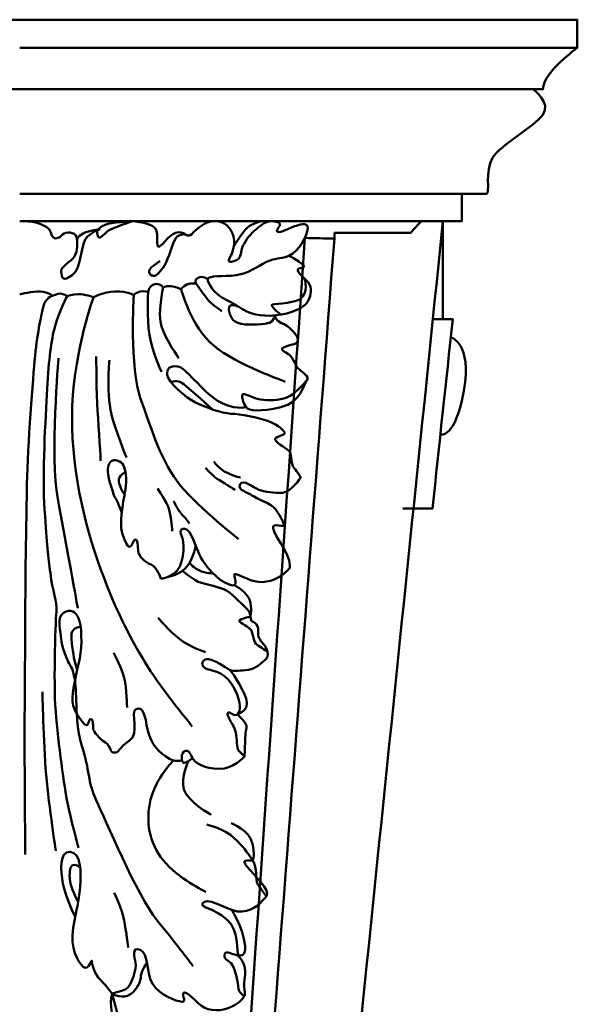
# Model space of a CAD drawing. Units: millimetres. Extents: x -120 to 1118, y -822 to -120.
# Drawn here: x 449 to 645, y -608 to -261 of the extents above; entities that cross this region are included whole.
import ezdxf

# ---------------------------------------------------------------- set-up
doc = ezdxf.new("R2010")
doc.units = ezdxf.units.MM
doc.header["$MEASUREMENT"] = 0
doc.layers.add('Layer 1', color=7, linetype='Continuous', lineweight=35)

msp = doc.modelspace()

# ---------------------------------------------------------------- linework, layer by layer
at = {"layer": 'Layer 1', "lineweight": 50}
for points, knots in [([(448.64, -285.19), (417.62, -285.19), (386.59, -285.19), (355.57, -285.19), (355.57, -285.19), (324.54, -285.19), (279.78, -285.19), (264.25, -285.19), (264.25, -285.19), (264.18, -278.96), (252.14, -270.71), (252.14, -270.6), (252.14, -270.6), (252.14, -268.95), (252.14, -263.98), (252.18, -260.68), (252.18, -260.68), (284.95, -260.68), (317.72, -260.68), (350.45, -260.68), (350.45, -260.68), (383.18, -260.68), (415.91, -260.68), (448.6, -260.68)], [0, 0, 0, 0, 0.142857, 0.142857, 0.142857, 0.142857, 0.285714, 0.285714, 0.285714, 0.285714, 0.428571, 0.428571, 0.428571, 0.428571, 0.571429, 0.571429, 0.571429, 0.571429, 0.714286, 0.714286, 0.714286, 0.714286, 1, 1, 1, 1]), ([(448.64, -285.19), (479.67, -285.19), (510.69, -285.19), (541.71, -285.19), (541.71, -285.19), (572.74, -285.19), (617.5, -285.19), (633.04, -285.19), (633.04, -285.19), (633.1, -278.96), (645.14, -270.71), (645.14, -270.6), (645.14, -270.6), (645.14, -268.95), (645.14, -263.98), (645.1, -260.68), (645.1, -260.68), (612.33, -260.68), (579.56, -260.68), (546.83, -260.68), (546.83, -260.68), (514.1, -260.68), (481.37, -260.68), (448.68, -260.68)], [0, 0, 0, 0, 0.142857, 0.142857, 0.142857, 0.142857, 0.285714, 0.285714, 0.285714, 0.285714, 0.428571, 0.428571, 0.428571, 0.428571, 0.571429, 0.571429, 0.571429, 0.571429, 0.714286, 0.714286, 0.714286, 0.714286, 1, 1, 1, 1]), ([(448.68, -270.6), (481.41, -270.6), (514.14, -270.6), (546.87, -270.6), (546.87, -270.6), (579.6, -270.6), (612.37, -270.6), (645.14, -270.6)], [0, 0, 0, 0, 0.333333, 0.333333, 0.333333, 0.333333, 1, 1, 1, 1]), ([(629.51, -285.19), (629.51, -285.19), (636.1, -289.84), (633, -294.17), (633, -294.17), (629.91, -298.5), (618.02, -304.75), (615.23, -309.4), (615.23, -309.4), (612.43, -314.04), (614.55, -322.05), (613.09, -322.05), (613.09, -322.05), (611.62, -322.05), (607.25, -322.05), (604.4, -322.05)], [0, 0, 0, 0, 0.2, 0.2, 0.2, 0.2, 0.4, 0.4, 0.4, 0.4, 0.6, 0.6, 0.6, 0.6, 1, 1, 1, 1]), ([(448.68, -322.05), (474.59, -322.05), (500.61, -322.05), (526.52, -322.05), (526.52, -322.05), (552.43, -322.05), (578.41, -322.05), (604.4, -322.05), (604.4, -322.05), (604.4, -325.3), (604.4, -328.51), (604.44, -331.71), (604.44, -331.71), (578.49, -331.71), (552.47, -331.71), (526.56, -331.71), (526.56, -331.71), (500.61, -331.71), (474.63, -331.71), (448.72, -331.71)], [0, 0, 0, 0, 0.166667, 0.166667, 0.166667, 0.166667, 0.333333, 0.333333, 0.333333, 0.333333, 0.5, 0.5, 0.5, 0.5, 0.666667, 0.666667, 0.666667, 0.666667, 1, 1, 1, 1]), ([(448.8, -785.68), (465.86, -785.68), (482.92, -785.68), (499.98, -785.68), (499.98, -785.68), (517.04, -785.68), (534.1, -785.68), (551.2, -785.68), (551.2, -785.68), (559.01, -710.02), (566.79, -634.37), (574.52, -558.72), (574.52, -558.72), (582.26, -483.07), (590.04, -407.41), (597.77, -331.71), (597.77, -331.71), (597.73, -343.21), (597.73, -354.7), (597.77, -366.15)], [0, 0, 0, 0, 0.166667, 0.166667, 0.166667, 0.166667, 0.333333, 0.333333, 0.333333, 0.333333, 0.5, 0.5, 0.5, 0.5, 0.666667, 0.666667, 0.666667, 0.666667, 1, 1, 1, 1]), ([(451.3, -331.71), (451.3, -331.71), (458.76, -332.29), (459.55, -335.65), (459.55, -335.65), (460.34, -339.01), (462.59, -337.59), (463.76, -336.43), (463.76, -336.43), (464.93, -335.28), (468.08, -335.41), (468.6, -337.22), (468.6, -337.22), (469.11, -339.03), (469.11, -342.16), (467.92, -344.1), (467.92, -344.1), (466.73, -346.04), (462.94, -347.62), (463.2, -349.56), (463.2, -349.56), (463.46, -351.5), (463.6, -353.18), (467.13, -350.71), (467.13, -350.71), (470.66, -348.25), (469.89, -339.27), (472.52, -337.06), (472.52, -337.06), (475.16, -334.86), (476.77, -334.6), (476.77, -334.6), (476.77, -334.6), (476.77, -334.6), (473.34, -334.83), (470.98, -336.01), (470.98, -336.01), (468.62, -337.2), (468.83, -338.43), (468.83, -338.43)], [0, 0, 0, 0, 0.090909, 0.090909, 0.090909, 0.090909, 0.181818, 0.181818, 0.181818, 0.181818, 0.272727, 0.272727, 0.272727, 0.272727, 0.363636, 0.363636, 0.363636, 0.363636, 0.454545, 0.454545, 0.454545, 0.454545, 0.545455, 0.545455, 0.545455, 0.545455, 0.636364, 0.636364, 0.636364, 0.636364, 0.727273, 0.727273, 0.727273, 0.727273, 0.818182, 0.818182, 0.818182, 0.818182, 1, 1, 1, 1]), ([(488.31, -331.71), (488.31, -331.71), (480.62, -332.05), (478.71, -332.92), (478.71, -332.92), (476.81, -333.78), (475.94, -334.86), (475.94, -334.86), (475.94, -334.86), (475.94, -334.86), (475.86, -338.19), (477.17, -337.33), (477.17, -337.33), (478.48, -336.46), (478.97, -335.52), (480.42, -334.7), (480.42, -334.7), (481.87, -333.89), (488.31, -331.71), (488.31, -331.71)], [0, 0, 0, 0, 0.166667, 0.166667, 0.166667, 0.166667, 0.333333, 0.333333, 0.333333, 0.333333, 0.5, 0.5, 0.5, 0.5, 0.666667, 0.666667, 0.666667, 0.666667, 1, 1, 1, 1]), ([(488.31, -331.71), (488.31, -331.71), (496.37, -332.08), (496.88, -335.12), (496.88, -335.12), (497.4, -338.17), (496.63, -341.29), (497.95, -340.58), (497.95, -340.58), (499.28, -339.87), (501.86, -335.52), (504.58, -335.59), (504.58, -335.59), (507.3, -335.67), (507.63, -337.77), (509.26, -336.22), (509.26, -336.22), (510.89, -334.68), (513.37, -331.71), (517.43, -331.71), (517.43, -331.71), (521.5, -331.71), (522.77, -334.26), (523.62, -336.01), (523.62, -336.01), (524.48, -337.77), (524.28, -341.29), (523.35, -343.15), (523.35, -343.15), (522.41, -345.02), (521.26, -346.57), (524.14, -345.83), (524.14, -345.83), (527.01, -345.1), (526.42, -342.13), (527.31, -340.37), (527.31, -340.37), (528.21, -338.61), (530.29, -335.7), (531.72, -334.7), (531.72, -334.7), (533.14, -333.7), (534.73, -331.71), (537.39, -331.71), (537.39, -331.71), (540.05, -331.71), (540.98, -332.55), (539.89, -333.86), (539.89, -333.86), (538.8, -335.17), (539.17, -336), (541.4, -335.17), (541.4, -335.17), (543.57, -334.37), (544.21, -333.91), (545.48, -333.49), (545.48, -333.49), (546.75, -333.07), (550.26, -331.76), (550.12, -334.18), (550.12, -334.18), (549.99, -336.59), (547.29, -342.29), (543.46, -343.84), (543.46, -343.84), (539.63, -345.39), (539.25, -344.36), (535.64, -346.04), (535.64, -346.04), (532.03, -347.72), (529.49, -350.08), (524.89, -350.71), (524.89, -350.71), (520.29, -351.34), (515.17, -350.71), (514.93, -352.08), (514.93, -352.08), (514.7, -353.44), (517.26, -357.2), (520.13, -358.69), (520.13, -358.69), (523.01, -360.19), (525.03, -361.35), (526.88, -362.53), (526.88, -362.53), (528.72, -363.71), (531.54, -365.13), (536.95, -364.99), (536.95, -364.99), (542.37, -364.86), (547.59, -362.84), (549.21, -361.16), (549.21, -361.16), (550.84, -359.48), (551.57, -356.86), (551.12, -354.81), (551.12, -354.81), (550.66, -352.76), (546.89, -350.35), (546.63, -349.09), (546.63, -349.09), (546.38, -347.83), (549.07, -348.46), (548.82, -347.51), (548.82, -347.51), (548.56, -346.57), (543.46, -343.84), (543.46, -343.84)], [0, 0, 0, 0, 0.035714, 0.035714, 0.035714, 0.035714, 0.071429, 0.071429, 0.071429, 0.071429, 0.107143, 0.107143, 0.107143, 0.107143, 0.142857, 0.142857, 0.142857, 0.142857, 0.178571, 0.178571, 0.178571, 0.178571, 0.214286, 0.214286, 0.214286, 0.214286, 0.25, 0.25, 0.25, 0.25, 0.285714, 0.285714, 0.285714, 0.285714, 0.321429, 0.321429, 0.321429, 0.321429, 0.357143, 0.357143, 0.357143, 0.357143, 0.392857, 0.392857, 0.392857, 0.392857, 0.428571, 0.428571, 0.428571, 0.428571, 0.464286, 0.464286, 0.464286, 0.464286, 0.5, 0.5, 0.5, 0.5, 0.535714, 0.535714, 0.535714, 0.535714, 0.571429, 0.571429, 0.571429, 0.571429, 0.607143, 0.607143, 0.607143, 0.607143, 0.642857, 0.642857, 0.642857, 0.642857, 0.678571, 0.678571, 0.678571, 0.678571, 0.714286, 0.714286, 0.714286, 0.714286, 0.75, 0.75, 0.75, 0.75, 0.785714, 0.785714, 0.785714, 0.785714, 0.821429, 0.821429, 0.821429, 0.821429, 0.857143, 0.857143, 0.857143, 0.857143, 0.892857, 0.892857, 0.892857, 0.892857, 0.928571, 0.928571, 0.928571, 0.928571, 1, 1, 1, 1]), ([(533.82, -331.71), (533.82, -331.71), (530.45, -332.42), (528.78, -333.97), (528.78, -333.97), (527.11, -335.52), (524.1, -340.53), (524.1, -340.53)], [0, 0, 0, 0, 0.333333, 0.333333, 0.333333, 0.333333, 1, 1, 1, 1]), ([(590.11, -331.71), (588.88, -333.07), (587.62, -334.44), (586.39, -335.8), (586.39, -335.8), (577.42, -335.8), (568.49, -335.8), (559.57, -335.8), (559.57, -335.8), (559.53, -336.49), (559.53, -337.17), (559.53, -337.8)], [0, 0, 0, 0, 0.25, 0.25, 0.25, 0.25, 0.5, 0.5, 0.5, 0.5, 1, 1, 1, 1]), ([(506.96, -336.33), (506.96, -336.33), (504.14, -335.99), (503.15, -338.53), (503.15, -338.53), (502.16, -341.08), (500.51, -346.33), (499.14, -348.09), (499.14, -348.09), (497.78, -349.85), (496.78, -351.48), (495.14, -350.77), (495.14, -350.77), (493.49, -350.06), (494.52, -348.17), (495.18, -347.77), (495.18, -347.77), (495.83, -347.38), (498.07, -345.78), (498.07, -345.78)], [0, 0, 0, 0, 0.166667, 0.166667, 0.166667, 0.166667, 0.333333, 0.333333, 0.333333, 0.333333, 0.5, 0.5, 0.5, 0.5, 0.666667, 0.666667, 0.666667, 0.666667, 1, 1, 1, 1]), ([(517.95, -785.68), (523.19, -711.02), (528.4, -636.31), (533.58, -561.66), (533.58, -561.66), (538.76, -487), (543.98, -412.3), (549.13, -337.59), (549.13, -337.59), (552.58, -337.69), (556.08, -337.75), (559.53, -337.8), (559.53, -337.8), (553.77, -412.45), (548.04, -487.16), (542.31, -561.76), (542.31, -561.76), (536.58, -636.37), (530.8, -711.07), (525.01, -785.68)], [0, 0, 0, 0, 0.166667, 0.166667, 0.166667, 0.166667, 0.333333, 0.333333, 0.333333, 0.333333, 0.5, 0.5, 0.5, 0.5, 0.666667, 0.666667, 0.666667, 0.666667, 1, 1, 1, 1]), ([(448.72, -357.43), (448.72, -357.43), (453.12, -356.31), (455.94, -356.49), (455.94, -356.49), (458.76, -356.67), (460.15, -358.01), (460.15, -358.01), (460.15, -358.01), (460.15, -358.01), (461.91, -357.22), (463, -357.22), (463, -357.22), (464.09, -357.22), (465.38, -358.12), (465.38, -358.12), (465.38, -358.12), (465.38, -358.12), (467.19, -357.51), (469.31, -357.43), (469.31, -357.43), (471.43, -357.36), (474.67, -358.48), (474.67, -358.48), (474.67, -358.48), (474.67, -358.48), (478, -356.52), (482.32, -356.44), (482.32, -356.44), (486.65, -356.36), (488.83, -357.7), (488.83, -357.7), (488.83, -357.7), (488.83, -357.7), (489.56, -356.73), (491.09, -356.44), (491.09, -356.44), (492.62, -356.15), (493.87, -356.7), (493.87, -356.7), (493.87, -356.7), (493.87, -356.7), (494.38, -353.92), (496.61, -353.81), (496.61, -353.81), (498.83, -353.71), (499.1, -355.12), (499.1, -355.12), (499.1, -355.12), (499.1, -355.12), (499.94, -354.49), (501.84, -354.6), (501.84, -354.6), (503.75, -354.7), (505.49, -355.7), (505.49, -355.7), (505.49, -355.7), (505.49, -355.7), (506.01, -354.7), (507.52, -354.02), (507.52, -354.02), (509.02, -353.34), (510.81, -353.71), (510.81, -353.71), (510.81, -353.71), (510.81, -353.71), (509.94, -352.42), (511.52, -351.61), (511.52, -351.61), (513.11, -350.79), (514.93, -352.08), (514.93, -352.08)], [0, 0, 0, 0, 0.052632, 0.052632, 0.052632, 0.052632, 0.105263, 0.105263, 0.105263, 0.105263, 0.157895, 0.157895, 0.157895, 0.157895, 0.210526, 0.210526, 0.210526, 0.210526, 0.263158, 0.263158, 0.263158, 0.263158, 0.315789, 0.315789, 0.315789, 0.315789, 0.368421, 0.368421, 0.368421, 0.368421, 0.421053, 0.421053, 0.421053, 0.421053, 0.473684, 0.473684, 0.473684, 0.473684, 0.526316, 0.526316, 0.526316, 0.526316, 0.578947, 0.578947, 0.578947, 0.578947, 0.631579, 0.631579, 0.631579, 0.631579, 0.684211, 0.684211, 0.684211, 0.684211, 0.736842, 0.736842, 0.736842, 0.736842, 0.789474, 0.789474, 0.789474, 0.789474, 0.842105, 0.842105, 0.842105, 0.842105, 0.894737, 0.894737, 0.894737, 0.894737, 1, 1, 1, 1]), ([(510.81, -353.71), (510.81, -353.71), (512.87, -356.59), (514.42, -358.75), (514.42, -358.75), (515.97, -360.9), (519.85, -363.37), (519.85, -363.37)], [0, 0, 0, 0, 0.333333, 0.333333, 0.333333, 0.333333, 1, 1, 1, 1]), ([(549.05, -351.87), (549.05, -351.87), (550.6, -357.17), (547.43, -359.11), (547.43, -359.11), (544.25, -361.06), (537.29, -360.51), (537.39, -361.27), (537.39, -361.27), (537.49, -362.03), (540.64, -364.63), (540.64, -364.63)], [0, 0, 0, 0, 0.25, 0.25, 0.25, 0.25, 0.5, 0.5, 0.5, 0.5, 1, 1, 1, 1]), ([(493.87, -356.7), (493.87, -356.7), (493.35, -365.73), (494.34, -371.77), (494.34, -371.77), (495.34, -377.8), (498.59, -384.79), (498.59, -384.79)], [0, 0, 0, 0, 0.333333, 0.333333, 0.333333, 0.333333, 1, 1, 1, 1]), ([(499.1, -355.12), (499.1, -355.12), (497.16, -364.5), (498.59, -368.83), (498.59, -368.83), (500.02, -373.16), (504.7, -380.01), (504.7, -380.01)], [0, 0, 0, 0, 0.333333, 0.333333, 0.333333, 0.333333, 1, 1, 1, 1]), ([(505.49, -355.7), (505.49, -355.7), (509.08, -368.98), (517.12, -375.65), (517.12, -375.65), (525.15, -382.32), (542.19, -388.2), (542.19, -388.2)], [0, 0, 0, 0, 0.333333, 0.333333, 0.333333, 0.333333, 1, 1, 1, 1]), ([(460.15, -358.01), (460.15, -358.01), (457.63, -358.62), (456.89, -361.95), (456.89, -361.95), (456.16, -365.28), (454.67, -371.58), (453.88, -380.9), (453.88, -380.9), (453.08, -390.22), (451.18, -414.45), (451.1, -426.84), (451.1, -426.84), (451.02, -439.23), (450.64, -452.25), (450.62, -461.54), (450.62, -461.54), (450.6, -470.89), (450.43, -499.42), (450.35, -507.27), (450.35, -507.27), (450.27, -515.12), (450.58, -554.83), (450.58, -554.83)], [0, 0, 0, 0, 0.142857, 0.142857, 0.142857, 0.142857, 0.285714, 0.285714, 0.285714, 0.285714, 0.428571, 0.428571, 0.428571, 0.428571, 0.571429, 0.571429, 0.571429, 0.571429, 0.714286, 0.714286, 0.714286, 0.714286, 1, 1, 1, 1]), ([(465.38, -358.12), (465.38, -358.12), (462.55, -363.1), (461.1, -368.62), (461.1, -368.62), (459.65, -374.13), (458.94, -380.04), (458.32, -390.72), (458.32, -390.72), (457.71, -401.4), (456.56, -420.91), (457.41, -433.4), (457.41, -433.4), (458.26, -445.9), (458.7, -449.7), (459.43, -455.71), (459.43, -455.71), (460.17, -461.73), (461.87, -466.4), (461.61, -468.68), (461.61, -468.68), (461.36, -470.97), (460.44, -493.3), (461.3, -504.49), (461.3, -504.49), (462.15, -515.67), (464.49, -531.55), (465.46, -536.72), (465.46, -536.72), (466.43, -541.89), (469.35, -552.58), (469.35, -552.58)], [0, 0, 0, 0, 0.111111, 0.111111, 0.111111, 0.111111, 0.222222, 0.222222, 0.222222, 0.222222, 0.333333, 0.333333, 0.333333, 0.333333, 0.444444, 0.444444, 0.444444, 0.444444, 0.555556, 0.555556, 0.555556, 0.555556, 0.666667, 0.666667, 0.666667, 0.666667, 0.777778, 0.777778, 0.777778, 0.777778, 1, 1, 1, 1]), ([(474.67, -358.48), (474.67, -358.48), (468.06, -376.07), (467.17, -396.76), (467.17, -396.76), (466.28, -417.44), (471.31, -438.15), (477.13, -454.24), (477.13, -454.24), (482.94, -470.34), (488.77, -480.7), (493.75, -488.74), (493.75, -488.74), (498.73, -496.77), (509.46, -509.74), (509.46, -509.74)], [0, 0, 0, 0, 0.2, 0.2, 0.2, 0.2, 0.4, 0.4, 0.4, 0.4, 0.6, 0.6, 0.6, 0.6, 1, 1, 1, 1]), ([(488.83, -357.7), (488.83, -357.7), (487.26, -383.53), (491.25, -394.34), (491.25, -394.34), (495.24, -405.16), (498.49, -416.76), (505.33, -424.9), (505.33, -424.9), (512.18, -433.03), (525.69, -443.69), (525.69, -443.69)], [0, 0, 0, 0, 0.25, 0.25, 0.25, 0.25, 0.5, 0.5, 0.5, 0.5, 1, 1, 1, 1]), ([(525.69, -361.79), (525.69, -361.79), (522, -360.27), (522.35, -362.68), (522.35, -362.68), (522.71, -365.1), (523.27, -367.12), (526.68, -367.83), (526.68, -367.83), (530.09, -368.54), (535.31, -367.91), (536.68, -367.46), (536.68, -367.46), (538.04, -367.02), (538.66, -364.89), (538.66, -364.89), (538.66, -364.89), (538.66, -364.89), (538.54, -366.78), (540.88, -367.57), (540.88, -367.57), (543.22, -368.35), (546.4, -371.5), (546.59, -373.18), (546.59, -373.18), (546.79, -374.86), (545.38, -374.97), (543.5, -375.49), (543.5, -375.49), (541.61, -376.02), (539.71, -376.73), (542.43, -377.96), (542.43, -377.96), (545.15, -379.2), (545.52, -382.37), (546.67, -383.53), (546.67, -383.53), (547.82, -384.68), (551.06, -386.47), (549.81, -387.78), (549.81, -387.78), (548.56, -389.09), (547.92, -395.58), (540.64, -397.28), (540.64, -397.28), (533.36, -398.99), (529.44, -398.46), (528.42, -397.23), (528.42, -397.23), (527.41, -396), (526.52, -392.79), (527.43, -392.61), (527.43, -392.61), (528.34, -392.43), (531.54, -394.47), (534.61, -394.66), (534.61, -394.66), (537.69, -394.84), (541.3, -394.81), (543.74, -393.4), (543.74, -393.4), (546.18, -391.98), (549.81, -387.78), (549.81, -387.78)], [0, 0, 0, 0, 0.058824, 0.058824, 0.058824, 0.058824, 0.117647, 0.117647, 0.117647, 0.117647, 0.176471, 0.176471, 0.176471, 0.176471, 0.235294, 0.235294, 0.235294, 0.235294, 0.294118, 0.294118, 0.294118, 0.294118, 0.352941, 0.352941, 0.352941, 0.352941, 0.411765, 0.411765, 0.411765, 0.411765, 0.470588, 0.470588, 0.470588, 0.470588, 0.529412, 0.529412, 0.529412, 0.529412, 0.588235, 0.588235, 0.588235, 0.588235, 0.647059, 0.647059, 0.647059, 0.647059, 0.705882, 0.705882, 0.705882, 0.705882, 0.764706, 0.764706, 0.764706, 0.764706, 0.823529, 0.823529, 0.823529, 0.823529, 0.882353, 0.882353, 0.882353, 0.882353, 1, 1, 1, 1]), ([(594.24, -366.2), (596.54, -366.2), (598.92, -366.2), (601.26, -366.2), (601.26, -366.2), (598.84, -388.46), (596.46, -410.67), (594.12, -432.88), (594.12, -432.88), (590.63, -432.88), (587.1, -432.88), (583.61, -432.88)], [0, 0, 0, 0, 0.25, 0.25, 0.25, 0.25, 0.5, 0.5, 0.5, 0.5, 1, 1, 1, 1]), ([(600.59, -372.61), (600.59, -372.61), (608.09, -374.47), (605.15, -391.45), (605.15, -391.45), (602.21, -408.44), (596.9, -406.84), (596.9, -406.84)], [0, 0, 0, 0, 0.333333, 0.333333, 0.333333, 0.333333, 1, 1, 1, 1]), ([(462.29, -379.96), (462.29, -379.96), (459.33, -414.76), (462.05, -429.52), (462.05, -429.52), (464.77, -444.27), (469.11, -468.1), (469.11, -468.1)], [0, 0, 0, 0, 0.333333, 0.333333, 0.333333, 0.333333, 1, 1, 1, 1]), ([(475.62, -379.33), (475.62, -379.33), (475.6, -392.37), (476.06, -398.54), (476.06, -398.54), (476.51, -404.71), (477.17, -416.13), (477.17, -416.13)], [0, 0, 0, 0, 0.333333, 0.333333, 0.333333, 0.333333, 1, 1, 1, 1]), ([(480.26, -380.69), (480.26, -380.69), (478.89, -393.34), (481.37, -401.32), (481.37, -401.32), (483.85, -409.3), (486.21, -414.92), (486.21, -414.92)], [0, 0, 0, 0, 0.333333, 0.333333, 0.333333, 0.333333, 1, 1, 1, 1]), ([(528.42, -397.23), (528.42, -397.23), (523.88, -398.38), (518.39, -394.97), (518.39, -394.97), (512.89, -391.56), (506.96, -383.08), (504.22, -382.84), (504.22, -382.84), (501.49, -382.61), (500.41, -383.53), (500.65, -385.89), (500.65, -385.89), (500.89, -388.25), (507.1, -393.9), (510.53, -395.55), (510.53, -395.55), (513.96, -397.2), (519.75, -399.41), (523.07, -399.54), (523.07, -399.54), (526.38, -399.67), (532.57, -400.75), (536.28, -402.16), (536.28, -402.16), (539.99, -403.58), (541.99, -405.6), (541.99, -406.42), (541.99, -406.42), (541.99, -407.23), (538.24, -407.55), (538.7, -408.73), (538.7, -408.73), (539.15, -409.91), (543.22, -412.01), (543.82, -413.08), (543.82, -413.08), (544.41, -414.16), (544.29, -417.57), (545.36, -418.75), (545.36, -418.75), (546.43, -419.94), (547.74, -421.96), (547.74, -421.96), (547.74, -421.96), (547.74, -421.96), (544.29, -427.13), (541.32, -427.36), (541.32, -427.36), (538.34, -427.6), (535.05, -427.02), (532.91, -426.31), (532.91, -426.31), (530.76, -425.61), (527.41, -422.3), (526.32, -424.42), (526.32, -424.42), (525.23, -426.55), (529.06, -427.26), (530.49, -428.31), (530.49, -428.31), (531.91, -429.36), (537.55, -431.38), (538.74, -433.14), (538.74, -433.14), (539.93, -434.9), (541.48, -437.37), (541.83, -438.65), (541.83, -438.65), (542.19, -439.94), (537.43, -437.6), (537.91, -439.96), (537.91, -439.96), (538.38, -442.33), (543.04, -448.31), (543.54, -451.25), (543.54, -451.25), (544.03, -454.19), (544.25, -453.51), (542.35, -455.4), (542.35, -455.4), (540.44, -457.29), (536.62, -459.18), (532.83, -458.81), (532.83, -458.81), (529.04, -458.44), (525.17, -455.61), (524.34, -456.08), (524.34, -456.08), (523.5, -456.55), (526.76, -461.17), (522.47, -459.76), (522.47, -459.76), (518.19, -458.34), (514, -452.93), (512.44, -450.2), (512.44, -450.2), (510.87, -447.47), (509.18, -440.17), (506.8, -440.07), (506.8, -440.07), (504.42, -439.96), (505.47, -442.06), (506.09, -443.85), (506.09, -443.85), (506.7, -445.63), (506.48, -453.75), (503.03, -455.87), (503.03, -455.87), (499.58, -458), (498.35, -457.6), (498.35, -457.6), (498.35, -457.6), (498.35, -457.6), (497.18, -453.61), (494.9, -452.67), (494.9, -452.67), (492.62, -451.72), (490.58, -449.99), (490.34, -447.73), (490.34, -447.73), (490.1, -445.48), (490.32, -444.09), (489.5, -443.85), (489.5, -443.85), (488.69, -443.61), (488.47, -446.42), (487.4, -446.42), (487.4, -446.42), (486.33, -446.42), (485.34, -443.48), (484.62, -441.01), (484.62, -441.01), (483.91, -438.55), (484.86, -431.62), (485.34, -429.36), (485.34, -429.36), (485.81, -427.1), (486.45, -422.53), (485.93, -420.07), (485.93, -420.07), (485.42, -417.6), (484.62, -416.26), (482.48, -415.92), (482.48, -415.92), (480.34, -415.58), (479.59, -417.73), (479.7, -419.96), (479.7, -419.96), (479.82, -422.19), (481.77, -428.68), (482.36, -429.25), (482.36, -429.25), (482.96, -429.83), (484.62, -434.45), (484.62, -434.45)], [0, 0, 0, 0, 0.025, 0.025, 0.025, 0.025, 0.05, 0.05, 0.05, 0.05, 0.075, 0.075, 0.075, 0.075, 0.1, 0.1, 0.1, 0.1, 0.125, 0.125, 0.125, 0.125, 0.15, 0.15, 0.15, 0.15, 0.175, 0.175, 0.175, 0.175, 0.2, 0.2, 0.2, 0.2, 0.225, 0.225, 0.225, 0.225, 0.25, 0.25, 0.25, 0.25, 0.275, 0.275, 0.275, 0.275, 0.3, 0.3, 0.3, 0.3, 0.325, 0.325, 0.325, 0.325, 0.35, 0.35, 0.35, 0.35, 0.375, 0.375, 0.375, 0.375, 0.4, 0.4, 0.4, 0.4, 0.425, 0.425, 0.425, 0.425, 0.45, 0.45, 0.45, 0.45, 0.475, 0.475, 0.475, 0.475, 0.5, 0.5, 0.5, 0.5, 0.525, 0.525, 0.525, 0.525, 0.55, 0.55, 0.55, 0.55, 0.575, 0.575, 0.575, 0.575, 0.6, 0.6, 0.6, 0.6, 0.625, 0.625, 0.625, 0.625, 0.65, 0.65, 0.65, 0.65, 0.675, 0.675, 0.675, 0.675, 0.7, 0.7, 0.7, 0.7, 0.725, 0.725, 0.725, 0.725, 0.75, 0.75, 0.75, 0.75, 0.775, 0.775, 0.775, 0.775, 0.8, 0.8, 0.8, 0.8, 0.825, 0.825, 0.825, 0.825, 0.85, 0.85, 0.85, 0.85, 0.875, 0.875, 0.875, 0.875, 0.9, 0.9, 0.9, 0.9, 0.925, 0.925, 0.925, 0.925, 0.95, 0.95, 0.95, 0.95, 1, 1, 1, 1]), ([(502, -388.46), (502, -388.46), (504.08, -387.18), (506.44, -389.09), (506.44, -389.09), (508.81, -391.01), (516.64, -398.07), (516.64, -398.07)], [0, 0, 0, 0, 0.333333, 0.333333, 0.333333, 0.333333, 1, 1, 1, 1]), ([(514.14, -418.65), (514.14, -418.65), (516.52, -421.35), (518.23, -422.43), (518.23, -422.43), (519.93, -423.51), (524.54, -426.42), (524.54, -426.42)], [0, 0, 0, 0, 0.333333, 0.333333, 0.333333, 0.333333, 1, 1, 1, 1]), ([(517.04, -416.39), (517.04, -416.39), (518.66, -418.68), (520.93, -419.96), (520.93, -419.96), (523.19, -421.25), (526.48, -422.06), (526.48, -422.06)], [0, 0, 0, 0, 0.333333, 0.333333, 0.333333, 0.333333, 1, 1, 1, 1]), ([(485.58, -428.15), (485.58, -428.15), (483.81, -425.4), (483.55, -423.37), (483.55, -423.37), (483.3, -421.35), (485.93, -420.07), (485.93, -420.07)], [0, 0, 0, 0, 0.333333, 0.333333, 0.333333, 0.333333, 1, 1, 1, 1]), ([(497.16, -425.84), (497.16, -425.84), (500.55, -430.75), (501.29, -433.35), (501.29, -433.35), (502.02, -435.95), (502.4, -440.91), (502.4, -440.91)], [0, 0, 0, 0, 0.333333, 0.333333, 0.333333, 0.333333, 1, 1, 1, 1]), ([(502.87, -430.3), (502.87, -430.3), (504.42, -433.61), (505.49, -434.66), (505.49, -434.66), (506.56, -435.71), (508.47, -438.18), (508.47, -438.18)], [0, 0, 0, 0, 0.333333, 0.333333, 0.333333, 0.333333, 1, 1, 1, 1]), ([(500.77, -457.03), (500.77, -457.03), (505.47, -456.32), (507.75, -453.14), (507.75, -453.14), (510.03, -449.97), (510.65, -446), (510.65, -446)], [0, 0, 0, 0, 0.333333, 0.333333, 0.333333, 0.333333, 1, 1, 1, 1]), ([(508.47, -451.99), (508.47, -451.99), (509.14, -453.3), (511.76, -454.66), (511.76, -454.66), (514.38, -456.03), (516.68, -455.77), (516.68, -455.77)], [0, 0, 0, 0, 0.333333, 0.333333, 0.333333, 0.333333, 1, 1, 1, 1]), ([(506.01, -454.87), (506.01, -454.87), (509.62, -458.26), (512.75, -459.18), (512.75, -459.18), (515.89, -460.1), (520.79, -460.96), (522.67, -462.64), (522.67, -462.64), (524.56, -464.32), (529.47, -468.73), (529.65, -469.57), (529.65, -469.57), (529.83, -470.41), (530.25, -472.51), (530.25, -472.51), (530.25, -472.51), (530.25, -472.51), (532.97, -473.7), (532.71, -475.87), (532.71, -475.87), (532.45, -478.05), (533.24, -479.37), (534.53, -480.7), (534.53, -480.7), (535.82, -482.04), (536.87, -484.9), (535.01, -486.43), (535.01, -486.43), (533.14, -487.95), (531.12, -489.94), (528.22, -489.94), (528.22, -489.94), (525.33, -489.94), (523.84, -490.71), (521.88, -489.37), (521.88, -489.37), (519.91, -488.03), (516.1, -485.69), (514.5, -486.01), (514.5, -486.01), (512.89, -486.32), (512.28, -488.19), (513.98, -489.21), (513.98, -489.21), (515.69, -490.23), (520.07, -489.79), (523.38, -494.88), (523.38, -494.88), (526.7, -499.97), (526.4, -503.91), (525.96, -504.59), (525.96, -504.59), (525.53, -505.27), (524.71, -506.35), (523.62, -505.43), (523.62, -505.43), (522.53, -504.51), (521.06, -504.36), (522.43, -506.95), (522.43, -506.95), (523.8, -509.55), (524.65, -510.16), (524.93, -512.83), (524.93, -512.83), (525.21, -515.51), (525.25, -517.82), (526, -518.5), (526, -518.5), (526.76, -519.19), (527.83, -520.34), (527.83, -520.34), (527.83, -520.34), (527.83, -520.34), (528.11, -516.06), (528.11, -513.73), (528.11, -513.73), (528.11, -511.39), (528.94, -509.97), (528.34, -508.9), (528.34, -508.9), (527.75, -507.82), (525.29, -505.43), (525.29, -505.43), (525.29, -505.43), (525.29, -505.43), (529.79, -504.43), (528.42, -499.92), (528.42, -499.92), (527.05, -495.4), (522.75, -489.84), (522.75, -489.84)], [0, 0, 0, 0, 0.041667, 0.041667, 0.041667, 0.041667, 0.083333, 0.083333, 0.083333, 0.083333, 0.125, 0.125, 0.125, 0.125, 0.166667, 0.166667, 0.166667, 0.166667, 0.208333, 0.208333, 0.208333, 0.208333, 0.25, 0.25, 0.25, 0.25, 0.291667, 0.291667, 0.291667, 0.291667, 0.333333, 0.333333, 0.333333, 0.333333, 0.375, 0.375, 0.375, 0.375, 0.416667, 0.416667, 0.416667, 0.416667, 0.458333, 0.458333, 0.458333, 0.458333, 0.5, 0.5, 0.5, 0.5, 0.541667, 0.541667, 0.541667, 0.541667, 0.583333, 0.583333, 0.583333, 0.583333, 0.625, 0.625, 0.625, 0.625, 0.666667, 0.666667, 0.666667, 0.666667, 0.708333, 0.708333, 0.708333, 0.708333, 0.75, 0.75, 0.75, 0.75, 0.791667, 0.791667, 0.791667, 0.791667, 0.833333, 0.833333, 0.833333, 0.833333, 0.875, 0.875, 0.875, 0.875, 0.916667, 0.916667, 0.916667, 0.916667, 1, 1, 1, 1]), ([(524.3, -459.91), (524.3, -459.91), (528.98, -462.62), (529.77, -465.27), (529.77, -465.27), (530.57, -467.92), (529.93, -471.04), (529.93, -471.04), (529.93, -471.04), (529.93, -471.04), (524.95, -472.07), (526.2, -472.88), (526.2, -472.88), (527.45, -473.7), (529.85, -475.24), (530.25, -475.87), (530.25, -475.87), (530.65, -476.5), (531.12, -480.44), (532.27, -481.02), (532.27, -481.02), (533.42, -481.6), (536, -483.54), (536, -483.54)], [0, 0, 0, 0, 0.142857, 0.142857, 0.142857, 0.142857, 0.285714, 0.285714, 0.285714, 0.285714, 0.428571, 0.428571, 0.428571, 0.428571, 0.571429, 0.571429, 0.571429, 0.571429, 0.714286, 0.714286, 0.714286, 0.714286, 1, 1, 1, 1]), ([(505.81, -521.55), (505.81, -521.55), (503.67, -522.84), (500.1, -520.39), (500.1, -520.39), (496.53, -517.95), (494.19, -514.51), (493.35, -509.26), (493.35, -509.26), (492.52, -504.01), (491.31, -502.65), (489.42, -503.8), (489.42, -503.8), (487.54, -504.96), (491.09, -512.2), (487.2, -514.78), (487.2, -514.78), (483.32, -517.35), (483.89, -518.98), (482.01, -518.98), (482.01, -518.98), (480.12, -518.98), (481.19, -516.98), (478.83, -515.46), (478.83, -515.46), (476.47, -513.94), (474.79, -511.6), (474.55, -510.79), (474.55, -510.79), (474.31, -509.97), (474.79, -507.4), (473.71, -507.16), (473.71, -507.16), (472.64, -506.93), (473.14, -510.76), (471.37, -508.79), (471.37, -508.79), (469.61, -506.82), (466.85, -503.57), (467.21, -499.5), (467.21, -499.5), (467.57, -495.43), (468.85, -490), (469.79, -485.69), (469.79, -485.69), (470.72, -481.39), (470.46, -473.67), (469.39, -471.57), (469.39, -471.57), (468.32, -469.47), (466.71, -468.13), (464.07, -469.73), (464.07, -469.73), (461.44, -471.33), (463.14, -476.71), (463.24, -478.92), (463.24, -478.92), (463.34, -481.12), (465.32, -486.53), (466.02, -487.58), (466.02, -487.58), (466.71, -488.63), (467.44, -489.47), (468.12, -493.62), (468.12, -493.62), (468.79, -497.71), (468.04, -509.05), (470.66, -516.98), (470.66, -516.98), (473.28, -524.91), (472.54, -529.37), (475.62, -535.78), (475.62, -535.78), (478.69, -542.18), (489.94, -569.38), (497.08, -578.14), (497.08, -578.14), (504.22, -586.91), (509.7, -594.16), (509.7, -594.16)], [0, 0, 0, 0, 0.047619, 0.047619, 0.047619, 0.047619, 0.095238, 0.095238, 0.095238, 0.095238, 0.142857, 0.142857, 0.142857, 0.142857, 0.190476, 0.190476, 0.190476, 0.190476, 0.238095, 0.238095, 0.238095, 0.238095, 0.285714, 0.285714, 0.285714, 0.285714, 0.333333, 0.333333, 0.333333, 0.333333, 0.380952, 0.380952, 0.380952, 0.380952, 0.428571, 0.428571, 0.428571, 0.428571, 0.47619, 0.47619, 0.47619, 0.47619, 0.52381, 0.52381, 0.52381, 0.52381, 0.571429, 0.571429, 0.571429, 0.571429, 0.619048, 0.619048, 0.619048, 0.619048, 0.666667, 0.666667, 0.666667, 0.666667, 0.714286, 0.714286, 0.714286, 0.714286, 0.761905, 0.761905, 0.761905, 0.761905, 0.809524, 0.809524, 0.809524, 0.809524, 0.857143, 0.857143, 0.857143, 0.857143, 0.904762, 0.904762, 0.904762, 0.904762, 1, 1, 1, 1]), ([(497.48, -471.52), (497.48, -471.52), (501.27, -476.08), (505.02, -478.97), (505.02, -478.97), (508.77, -481.86), (514.1, -483.54), (514.1, -483.54)], [0, 0, 0, 0, 0.333333, 0.333333, 0.333333, 0.333333, 1, 1, 1, 1]), ([(468.91, -489.63), (468.91, -489.63), (468.3, -488.47), (467.76, -485.43), (467.76, -485.43), (467.23, -482.38), (466.35, -477.9), (467.13, -476.24), (467.13, -476.24), (467.9, -474.59), (470.14, -474.67), (470.14, -474.67)], [0, 0, 0, 0, 0.25, 0.25, 0.25, 0.25, 0.5, 0.5, 0.5, 0.5, 1, 1, 1, 1]), ([(481.77, -483.85), (481.77, -483.85), (484.98, -490.15), (485.58, -493.04), (485.58, -493.04), (486.17, -495.93), (486.49, -503.12), (486.49, -503.12)], [0, 0, 0, 0, 0.333333, 0.333333, 0.333333, 0.333333, 1, 1, 1, 1]), ([(456.65, -497.56), (456.65, -497.56), (456.93, -515.04), (457.96, -526.8), (457.96, -526.8), (459, -538.56), (461.38, -553.63), (461.38, -553.63)], [0, 0, 0, 0, 0.333333, 0.333333, 0.333333, 0.333333, 1, 1, 1, 1]), ([(527.83, -520.34), (527.83, -520.34), (523.86, -524.86), (518.78, -524.7), (518.78, -524.7), (513.7, -524.54), (511.05, -522.81), (509.94, -521.55), (509.94, -521.55), (508.82, -520.29), (508.82, -518.08), (507.04, -518.35), (507.04, -518.35), (505.25, -518.61), (505.51, -522.68), (506.52, -522.6), (506.52, -522.6), (507.54, -522.52), (509.54, -520.92), (509.54, -520.92)], [0, 0, 0, 0, 0.166667, 0.166667, 0.166667, 0.166667, 0.333333, 0.333333, 0.333333, 0.333333, 0.5, 0.5, 0.5, 0.5, 0.666667, 0.666667, 0.666667, 0.666667, 1, 1, 1, 1]), ([(502.83, -521.71), (502.83, -521.71), (496.63, -527.9), (494.78, -535.51), (494.78, -535.51), (492.94, -543.13), (494.11, -550.5), (499.18, -556.88), (499.18, -556.88), (504.26, -563.26), (514.18, -568.06), (514.18, -568.06)], [0, 0, 0, 0, 0.25, 0.25, 0.25, 0.25, 0.5, 0.5, 0.5, 0.5, 1, 1, 1, 1]), ([(508.11, -521.92), (508.11, -521.92), (505.25, -527.67), (506.52, -531.94), (506.52, -531.94), (507.79, -536.22), (516.12, -540.92), (516.12, -540.92)], [0, 0, 0, 0, 0.333333, 0.333333, 0.333333, 0.333333, 1, 1, 1, 1]), ([(523.19, -543.86), (523.19, -543.86), (529.69, -546.46), (530.57, -550.74), (530.57, -550.74), (531.44, -555.02), (531.32, -556.72), (530.33, -556.99), (530.33, -556.99), (529.34, -557.25), (526.26, -556.15), (528.78, -559.19), (528.78, -559.19), (531.3, -562.24), (537.27, -567.51), (535.56, -569.59), (535.56, -569.59), (533.86, -571.66), (531.34, -574.57), (527, -574.99), (527, -574.99), (522.65, -575.41), (516.18, -570.14), (513.78, -571.53), (513.78, -571.53), (511.38, -572.92), (515.03, -573.73), (516.16, -574.31), (516.16, -574.31), (517.29, -574.89), (522.33, -577.07), (524.02, -581.08), (524.02, -581.08), (525.71, -585.1), (525.07, -590.09), (526.04, -591.06), (526.04, -591.06), (527.02, -592.03), (528.72, -594.52), (527.87, -598.83), (527.87, -598.83), (527.01, -603.13), (529.57, -604.08), (525.92, -606.86), (525.92, -606.86), (522.27, -609.64), (518.47, -610.2), (515.09, -609.38), (515.09, -609.38), (511.72, -608.57), (508.71, -603.82), (506.88, -603.55), (506.88, -603.55), (505.06, -603.29), (507.79, -606.89), (505.81, -606.76), (505.81, -606.76), (503.83, -606.63), (497.93, -604.37), (495.53, -600.61), (495.53, -600.61), (493.13, -596.86), (494.17, -589.54), (491.05, -588.43), (491.05, -588.43), (487.94, -587.33), (489.05, -591.06), (489.46, -593), (489.46, -593), (489.88, -594.94), (488.16, -601.03), (486.01, -602.29), (486.01, -602.29), (483.87, -603.55), (482.32, -603.11), (481.33, -604.08), (481.33, -604.08), (480.34, -605.05), (480.5, -611.17), (482.76, -616.84), (482.76, -616.84), (485.02, -622.51), (489.37, -625.58), (492.76, -627.39), (492.76, -627.39), (496.15, -629.2), (500.61, -629.99), (503.15, -632.48), (503.15, -632.48), (505.69, -634.98), (507.83, -638.89), (506.13, -639.31), (506.13, -639.31), (504.42, -639.73), (500.75, -639.54), (501.6, -640.93), (501.6, -640.93), (502.46, -642.33), (505.75, -644.69), (505.73, -647.44), (505.73, -647.44), (505.71, -650.2), (510.37, -649.81), (509.1, -650.91), (509.1, -650.91), (507.83, -652.01), (507.97, -645.82), (507.4, -644.29), (507.4, -644.29), (506.82, -642.77), (504.86, -639.52), (504.86, -639.52)], [0, 0, 0, 0, 0.034483, 0.034483, 0.034483, 0.034483, 0.068966, 0.068966, 0.068966, 0.068966, 0.103448, 0.103448, 0.103448, 0.103448, 0.137931, 0.137931, 0.137931, 0.137931, 0.172414, 0.172414, 0.172414, 0.172414, 0.206897, 0.206897, 0.206897, 0.206897, 0.241379, 0.241379, 0.241379, 0.241379, 0.275862, 0.275862, 0.275862, 0.275862, 0.310345, 0.310345, 0.310345, 0.310345, 0.344828, 0.344828, 0.344828, 0.344828, 0.37931, 0.37931, 0.37931, 0.37931, 0.413793, 0.413793, 0.413793, 0.413793, 0.448276, 0.448276, 0.448276, 0.448276, 0.482759, 0.482759, 0.482759, 0.482759, 0.517241, 0.517241, 0.517241, 0.517241, 0.551724, 0.551724, 0.551724, 0.551724, 0.586207, 0.586207, 0.586207, 0.586207, 0.62069, 0.62069, 0.62069, 0.62069, 0.655172, 0.655172, 0.655172, 0.655172, 0.689655, 0.689655, 0.689655, 0.689655, 0.724138, 0.724138, 0.724138, 0.724138, 0.758621, 0.758621, 0.758621, 0.758621, 0.793103, 0.793103, 0.793103, 0.793103, 0.827586, 0.827586, 0.827586, 0.827586, 0.862069, 0.862069, 0.862069, 0.862069, 0.896552, 0.896552, 0.896552, 0.896552, 0.931034, 0.931034, 0.931034, 0.931034, 1, 1, 1, 1]), ([(514.62, -544.33), (514.62, -544.33), (520.93, -545.86), (524.26, -549.06), (524.26, -549.06), (527.59, -552.26), (528.62, -553.81), (530.64, -556.83), (530.64, -556.83), (532.67, -559.85), (531.36, -563.44), (532.59, -565.39), (532.59, -565.39), (533.82, -567.33), (535.56, -569.59), (535.56, -569.59)], [0, 0, 0, 0, 0.2, 0.2, 0.2, 0.2, 0.4, 0.4, 0.4, 0.4, 0.6, 0.6, 0.6, 0.6, 1, 1, 1, 1]), ([(481.33, -604.08), (481.33, -604.08), (479.39, -601.35), (477.09, -599.09), (477.09, -599.09), (474.79, -596.83), (474.05, -593.34), (474.07, -592.37), (474.07, -592.37), (474.09, -591.4), (472.9, -596.15), (471.02, -594.42), (471.02, -594.42), (469.13, -592.69), (466.28, -587.91), (467.49, -580.72), (467.49, -580.72), (468.7, -573.52), (469.47, -572.13), (469.91, -566.38), (469.91, -566.38), (470.34, -560.64), (470.24, -554.34), (466.37, -553.99), (466.37, -553.99), (462.51, -553.65), (463.06, -560.5), (463.84, -565.07), (463.84, -565.07), (464.61, -569.64), (468.2, -576.83), (468.2, -576.83)], [0, 0, 0, 0, 0.111111, 0.111111, 0.111111, 0.111111, 0.222222, 0.222222, 0.222222, 0.222222, 0.333333, 0.333333, 0.333333, 0.333333, 0.444444, 0.444444, 0.444444, 0.444444, 0.555556, 0.555556, 0.555556, 0.555556, 0.666667, 0.666667, 0.666667, 0.666667, 0.777778, 0.777778, 0.777778, 0.777778, 1, 1, 1, 1]), ([(469.23, -571.63), (469.23, -571.63), (466.37, -566.38), (466.26, -563.34), (466.26, -563.34), (466.14, -560.29), (466.37, -559.22), (467.25, -558.67), (467.25, -558.67), (468.12, -558.12), (469.91, -559.35), (469.91, -559.35)], [0, 0, 0, 0, 0.25, 0.25, 0.25, 0.25, 0.5, 0.5, 0.5, 0.5, 1, 1, 1, 1]), ([(481.93, -568.33), (481.93, -568.33), (484.78, -574.29), (485.46, -578.09), (485.46, -578.09), (486.13, -581.9), (486.89, -587.7), (486.89, -587.7)], [0, 0, 0, 0, 0.333333, 0.333333, 0.333333, 0.333333, 1, 1, 1, 1]), ([(527.83, -604.66), (527.83, -604.66), (525.78, -604.05), (525.61, -601.3), (525.61, -601.3), (525.43, -598.54), (524.26, -594.34), (523.11, -593.21), (523.11, -593.21), (521.96, -592.08), (520.15, -591.58), (520.96, -589.8), (520.96, -589.8), (521.78, -588.01), (528.74, -593.87), (528.07, -587.07), (528.07, -587.07), (527.39, -580.27), (523.27, -574.36), (523.27, -574.36)], [0, 0, 0, 0, 0.166667, 0.166667, 0.166667, 0.166667, 0.333333, 0.333333, 0.333333, 0.333333, 0.5, 0.5, 0.5, 0.5, 0.666667, 0.666667, 0.666667, 0.666667, 1, 1, 1, 1]), ([(504.62, -634.11), (504.62, -634.11), (499.96, -628.1), (495.69, -625.92), (495.69, -625.92), (491.43, -623.74), (486.01, -619.15), (484.51, -615.47), (484.51, -615.47), (483, -611.8), (481.33, -604.08), (481.33, -604.08), (481.33, -604.08), (481.33, -604.08), (485.07, -605.98), (487.68, -604.13), (487.68, -604.13), (490.26, -602.3), (491.19, -599.59), (491.37, -597.57), (491.37, -597.57), (491.55, -595.55), (493.43, -593.11), (493.43, -593.11)], [0, 0, 0, 0, 0.142857, 0.142857, 0.142857, 0.142857, 0.285714, 0.285714, 0.285714, 0.285714, 0.428571, 0.428571, 0.428571, 0.428571, 0.571429, 0.571429, 0.571429, 0.571429, 0.714286, 0.714286, 0.714286, 0.714286, 1, 1, 1, 1])]:
    msp.add_open_spline(points, degree=3, knots=knots, dxfattribs=at)

doc.saveas('drawing.dxf')
